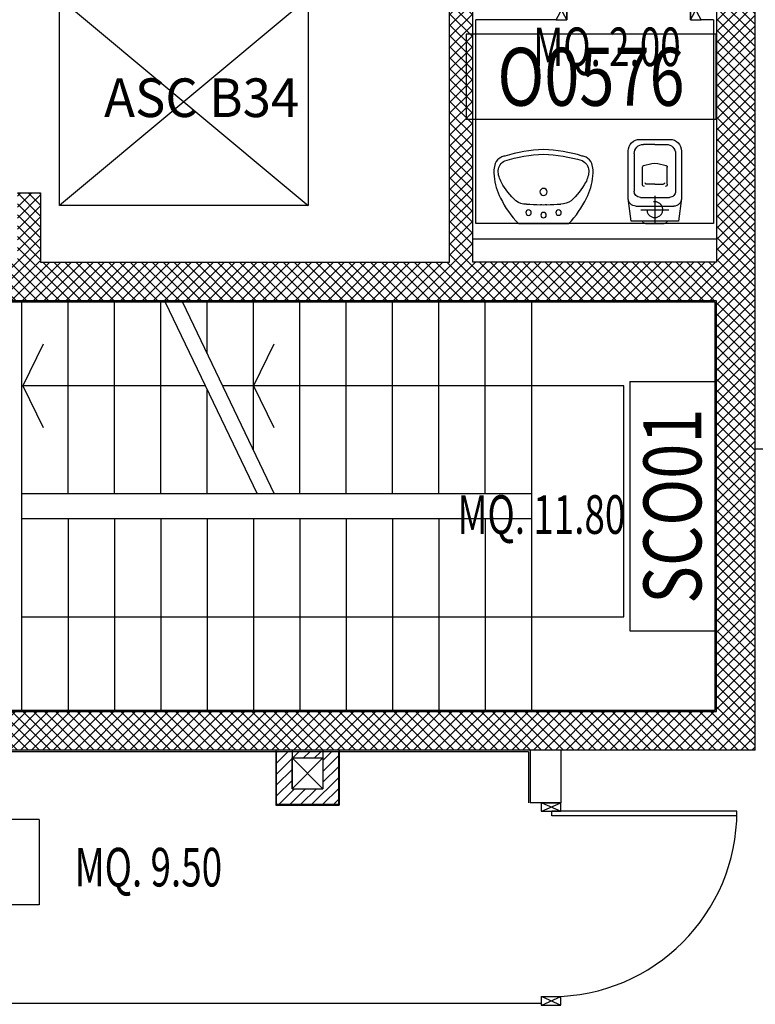
# Model space of a CAD drawing. Units: millimetres. Extents: x 2178 to 2376, y 1332 to 1454.
# Drawn here: x 2231 to 2236, y 1367 to 1373 of the extents above; entities that cross this region are included whole.
import ezdxf
from ezdxf.enums import TextEntityAlignment as Align

# ---------------------------------------------------------------- set-up
doc = ezdxf.new("R2010")
doc.units = ezdxf.units.MM
doc.linetypes.add('HIDDEN', pattern=[0.375, 0.25, -0.125])
doc.linetypes.add('LINEA6', pattern=[0.32, 0.2, -0.12])
for name, color, linetype in [('1', 7, 'Continuous'), ('BLOCCHIMURATURA', 5, 'Continuous'), ('Cartongessi', 1, 'Continuous'), ('Cartongessorei', 3, 'Continuous'), ('Codici locali', 6, 'Continuous'), ('FOROMETRIE2SOLAIO', 7, 'Continuous'), ('INFISSI_ESTERNI', 1, 'Continuous'), ('INFISSI_INTERNI', 7, 'Continuous'), ('INTONACO', 50, 'Continuous'), ('MURICA', 4, 'Continuous'), ('RETINOCA', 8, 'Continuous'), ('SANITARI', 8, 'Continuous'), ('SCALE-ASCENSORI', 1, 'Continuous'), ('SUPERFICI', 111, 'Continuous')]:
    doc.layers.add(name, color=color, linetype=linetype)
doc.styles.add('ROMANS', font='romans.shx', dxfattribs={"width": 0.8, "oblique": 15})
doc.styles.get("Standard").update_dxf_attribs({"font": 'arial.ttf'})
pattern_1 = [(315, (2189.087186, 1368.070163), (0.03535534, 0.03535534), []), (45, (2189.087186, 1368.070163), (-0.03535534, 0.03535534), [])]

# ---------------------------------------------------------------- blocks, each defined once
blk = doc.blocks.new('CESSO')
for p, q in [((-0.0613, 0.0896), (0.0612, 0.0897)), ((-0.1225, -0.0229), (0.1225, -0.0228)), ((-0.1337, -0.3629), (-0.1338, -0.1198)), ((-0.0938, -0.0798), (0.094, -0.0796)), ((0.1341, -0.3628), (0.134, -0.1196)), ((-0.0802, -0.1646), (-0.0802, -0.2745)), ((-0.0004, -0.1644), (-0.0537, -0.1645)), ((0.0006, -0.1644), (0.054, -0.1644)), ((0.0805, -0.1645), (0.0805, -0.2744)), ((0.0003, -0.4229), (-0.0736, -0.4229)), ((0.0003, -0.4229), (0.0742, -0.4228))]:
    blk.add_line(p, q)
at = {"linetype": 'HIDDEN'}
for p, q in [((0.0001, -0.09), (-0.0001, 0.09)), ((-0.09, -0.0001), (0.09, 0.0001))]:
    blk.add_line(p, q, dxfattribs=at)
blk.add_lwpolyline([(-0.1725, -0.073), (-0.1722, -0.3801, 0.414214), (-0.0972, -0.4551), (0.0003, -0.455), (0.0978, -0.4549, 0.414214), (0.1728, -0.3799), (0.1725, -0.0727), (0.1524, 0.0751), (-0.1526, 0.0749)], format="xyb", close=True)
blk.add_circle((0, 0), 0.051, dxfattribs=at)
for centre, radius, start, end in [((-0.0594, 0.0678), 0.0219, 95.06791, 160.83751), ((0.0593, 0.0678), 0.0219, 19.24087, 85.01046), ((-0.1225, -0.0729), 0.05, 90.03919, 180.03919), ((0.1225, -0.0728), 0.05, 0.03919, 90.03919), ((-0.0938, -0.1198), 0.04, 90.03919, 180.03919), ((0.094, -0.1196), 0.04, 0.03919, 90.03919), ((-0.0677, -0.1636), 0.0126, 90.03919, 184.57831), ((-0.0537, -0.1726), 0.00815, 90.21298, 183.75558), ((0.0539, -0.1725), 0.00815, 356.32279, 89.8654), ((0.0679, -0.1635), 0.0126, 355.50007, 90.03919), ((-0.0669, -0.2745), 0.0133, 180.03919, 240.03919), ((0.0293, 0.0511), 0.3525, 253.03167, 265.21251), ((-0.0294, 0.0511), 0.3525, 274.86586, 287.0467), ((0.0673, -0.2744), 0.0133, 300.03919, 0.03919), ((-0.0737, -0.3629), 0.06, 180.03919, 270.03919), ((0.0741, -0.3628), 0.06, 270.03919, 0.03919)]:
    blk.add_arc(centre, radius, start, end)
blk = doc.blocks.new('LAVANDINO')
blk.add_lwpolyline([(0.2325, 0.2511, -0.06264), (0.2746, -0.0003, -0.06264), (0.232, -0.2516, -0.064889), (0.2236, -0.2767, -0.165012), (0.1838, -0.314, -0.107808), (0.1018, -0.3192, -0.104705), (-0.0399, -0.2782, -0.082678), (-0.2052, -0.1625), (-0.205, 0.0002), (-0.2048, 0.163, -0.082678), (-0.0394, 0.2783, -0.104705), (0.1024, 0.319, -0.107808), (0.1845, 0.3136, -0.165012), (0.2242, 0.2762, -0.064889)], format="xyb", close=True)
for centre, radius in [((-0.134, 0.0972), 0.0175), ((-0.1504, 0.0002), 0.0175), ((0, 0), 0.023), ((-0.1342, -0.0969), 0.0175)]:
    blk.add_circle(centre, radius)
for centre, radius, start, end in [((0.2992, -0.1522), 0.487, 119.23284, 137.19125), ((0.1453, 0.1182), 0.176, 91.83536, 118.50003), ((0.1312, 0.2141), 0.0804, 27.40635, 83.90994), ((-0.7758, -0.0419), 1.0213, 2.33904, 16.67625), ((0.0403, 0.1108), 0.1196, 145.35322, 179.76227), ((-1.3457, 0.1276), 1.2664, 355.15841, 359.26317), ((0.1187, -0.0001), 0.2035, 174.12494, 185.75752), ((-1.3459, -0.1248), 1.2664, 0.6193, 4.72406), ((-0.7757, 0.0435), 1.0213, 343.20622, 357.54342), ((0.04, -0.1109), 0.1196, 180.12019, 214.52925), ((0.2995, 0.1515), 0.487, 222.69121, 240.64963), ((0.1307, -0.2144), 0.0804, 275.97253, 332.47612), ((0.1451, -0.1185), 0.176, 241.38244, 268.04711)]:
    blk.add_arc(centre, radius, start, end)
blk = doc.blocks.new('A$C179071CB')
at = {"layer": 'INFISSI_INTERNI', "color": 0}
for p, q in [((0, 0), (0.07, -0.127)), ((0.07, 0), (0, 0)), ((0.07, 0), (0, -0.127)), ((0.07, 0), (0.07, -0.127)), ((0.07, -0.131), (0.07, 0)), ((0.07, 0), (0.07, -0.114)), ((0.07, -0.127), (0.07, -0.004)), ((0.07, -0.131), (0.07, -0.004)), ((0.94, 0), (0.87, -0.127)), ((0.87, 0), (0.94, -0.127)), ((0.94, 0), (0.87, 0)), ((0.94, 0), (0.87, 0)), ((0.87, -0.127), (0.87, 0)), ((0.87, 0), (0.87, -0.127)), ((0, -0.127), (0.07, -0.127)), ((0.07, -0.0675), (0.11, -0.0675)), ((0.07, -0.8675), (0.07, -0.0675)), ((0.11, -0.8675), (0.11, -0.0675)), ((0.94, -0.127), (0.87, -0.127))]:
    blk.add_line(p, q, dxfattribs=at)
at = {"layer": 'INFISSI_INTERNI', "color": 0, "ltscale": 0.1}
blk.add_line((0.11, -0.8629), (0.07, -0.8629), dxfattribs=at)
at = {"layer": 'INFISSI_INTERNI', "color": 0}
blk.add_arc((0.0786, -0.0721), 0.7915, 272.27431, 0.62303, dxfattribs=at)
blk = doc.blocks.new('A$C40660F63')
at = {"layer": 'INFISSI_ESTERNI', "color": 8}
for p, q in [((-1.3405, 2.015), (-1.2135, 2.015)), ((-1.3405, 2.015), (-1.3405, 1.96)), ((-1.3365, 2.015), (-1.2135, 1.96)), ((-1.3365, 1.96), (-1.2135, 2.015)), ((-1.2135, 1.96), (-1.2135, 2.015)), ((-1.3405, 1.96), (-1.2135, 1.96)), ((-0.073, 1.96), (-1.273, 1.96)), ((-1.273, 1.93), (-1.273, 1.96)), ((-0.073, 1.93), (-1.273, 1.93)), ((-1.3405, 0.76), (-1.3405, 0.705)), ((-1.3405, 0.76), (-1.2135, 0.76)), ((-1.3405, 0.705), (-1.2135, 0.705)), ((-1.3365, 0.705), (-1.2135, 0.76)), ((-1.3365, 0.76), (-1.2135, 0.705)), ((-1.2135, 0.705), (-1.2135, 0.76))]:
    blk.add_line(p, q, dxfattribs=at)
blk.add_arc((-1.273, 1.96), 1.2, 270, 0, dxfattribs=at)
blk = doc.blocks.new('CODICE_LOCALE')
at = {"layer": 'Codici locali'}
for p, q in [((0.808, 0.5521), (-0.808, 0.5521)), ((-0.808, 0.5521), (-0.808, 0)), ((0.808, 0.5521), (0.808, 0)), ((0.808, 0), (-0.808, 0))]:
    blk.add_line(p, q, dxfattribs=at)
at = {"layer": 'Codici locali', "style": 'ROMANS', "oblique": 0.2618, "width": 0.8}
blk.add_attdef('XXXXX', text='', height=0.375, dxfattribs=at).set_placement((0, 0.2761), align=Align.MIDDLE_CENTER)

msp = doc.modelspace()

# ---------------------------------------------------------------- hatches: boundary and pattern name
at = {"layer": 'Cartongessorei', "linetype": 'Continuous'}
h = msp.add_hatch(dxfattribs=at)
h.set_pattern_fill('ANSI31', color=256, scale=0.4, style=0)
h.set_pattern_definition([(45, (2628.72015, 1396.121537), (-0.035355339, 0.035355339), [])])
h.paths.add_polyline_path([(2233.0872, 1368.2111), (2232.6872, 1368.2111), (2232.6872, 1367.8711), (2233.0872, 1367.8711)])
h.paths.add_polyline_path([(2232.9872, 1367.9711), (2232.7872, 1367.9711), (2232.7872, 1368.1711), (2232.9872, 1368.1711)], flags=16)
at = {"layer": 'RETINOCA'}
h = msp.add_hatch(dxfattribs=at)
h.set_pattern_fill('ANSI37', color=256, scale=0.4, angle=-90, style=0)
h.set_pattern_definition(pattern_1)
h.paths.add_polyline_path([(2233.9577, 1375.1806), (2234.3982, 1375.1806), (2234.3982, 1375.4306), (2230.9372, 1375.4306), (2230.3372, 1375.4306), (2230.3372, 1375.1806), (2231.0077, 1375.1806), (2231.0077, 1374.7306), (2231.1577, 1374.7306), (2231.1577, 1375.1806), (2233.8077, 1375.1806), (2233.8077, 1373.2802), (2233.8077, 1371.3802), (2231.1577, 1371.3802), (2231.1577, 1371.8302), (2231.0077, 1371.8302), (2231.0077, 1371.3802), (2230.0422, 1371.3802), (2230.0422, 1371.1306), (2235.5372, 1371.1306), (2235.5372, 1371.3802), (2233.9577, 1371.3802)])
h = msp.add_hatch(dxfattribs=at)
h.set_pattern_fill('ANSI37', color=256, scale=0.4, angle=-90, style=0)
h.set_pattern_definition(pattern_1)
h.paths.add_polyline_path([(2235.7872, 1375.4306), (2235.4273, 1375.4306), (2235.4273, 1375.4306), (2235.3382, 1375.4306), (2235.3382, 1375.1806), (2235.5372, 1375.1806), (2235.5372, 1371.9802), (2235.7872, 1371.9802)])
h = msp.add_hatch(dxfattribs=at)
h.set_pattern_fill('ANSI37', color=256, scale=0.4, angle=-90, style=0)
h.set_pattern_definition(pattern_1)
h.paths.add_polyline_path([(2235.7872, 1371.9802), (2235.5372, 1371.9802), (2235.5372, 1371.6802), (2235.7872, 1371.6802)])
h = msp.add_hatch(dxfattribs=at)
h.set_pattern_fill('ANSI37', color=256, scale=0.4, angle=-90, style=0)
h.set_pattern_definition(pattern_1)
h.paths.add_polyline_path([(2235.7872, 1371.6802), (2235.5372, 1371.6802), (2235.5372, 1371.3802), (2235.5372, 1371.1306), (2235.5372, 1368.4711), (2230.0419, 1368.4711), (2230.0419, 1368.2211), (2235.7872, 1368.2211)])

# ---------------------------------------------------------------- linework, layer by layer
at = {"layer": '1', "color": 1, "linetype": 'Continuous'}
msp.add_line((2243.5784, 1370.1702, -1), (2235.7872, 1370.1702, -1), dxfattribs=at)
at = {"layer": 'BLOCCHIMURATURA', "linetype": 'Continuous'}
for p, q in [((2234.3287, 1368.2211, -1), (2234.3287, 1367.8811, -1)), ((2234.5287, 1368.2211, -1), (2234.5287, 1367.8811, -1)), ((2234.5287, 1367.8811, -1), (2234.3287, 1367.8811, -1))]:
    msp.add_line(p, q, dxfattribs=at)
at = {"layer": 'Cartongessi', "linetype": 'Continuous'}
for p, q in [((2234.4972, 1372.9502, -1), (2233.9777, 1372.9502, -1)), ((2233.9777, 1371.6302, -1), (2233.9777, 1372.9502, -1)), ((2235.5172, 1372.9502, -1), (2235.4372, 1372.9502, -1)), ((2235.5172, 1372.9502, -1), (2235.5172, 1371.6302, -1)), ((2235.5172, 1371.6302, -1), (2233.9777, 1371.6302, -1)), ((2235.5372, 1371.5302, -1), (2233.9577, 1371.5302, -1))]:
    msp.add_line(p, q, dxfattribs=at)
at = {"layer": 'Cartongessi'}
for p, q in [((2232.6822, 1368.2211, -1), (2232.6822, 1367.8661, -1)), ((2232.7872, 1368.2211, -1), (2232.7872, 1367.9711, -1)), ((2232.9872, 1368.2211, -1), (2232.9872, 1367.9711, -1)), ((2233.0922, 1368.2211, -1), (2233.0922, 1367.8661, -1)), ((2232.7872, 1367.9711, -1), (2232.9872, 1367.9711, -1)), ((2232.6822, 1367.8661, -1), (2233.0922, 1367.8661, -1))]:
    msp.add_line(p, q, dxfattribs=at)
at = {"layer": 'Cartongessorei'}
for p, q in [((2232.6872, 1367.8711, -1), (2232.6872, 1368.2111, -1)), ((2233.0872, 1368.2111, -1), (2233.0872, 1367.8711, -1)), ((2232.6872, 1367.8711, -1), (2233.0872, 1367.8711, -1))]:
    msp.add_line(p, q, dxfattribs=at)
at = {"layer": 'Codici locali'}
for p, q in [((2231.149, 1367.7732, -2), (2229.5331, 1367.7732, -2)), ((2231.149, 1367.7732, -2), (2231.149, 1367.2211, -2)), ((2231.149, 1367.2211, -2), (2229.5331, 1367.2211, -2))]:
    msp.add_line(p, q, dxfattribs=at)
at = {"layer": 'FOROMETRIE2SOLAIO', "color": 7, "linetype": 'Continuous'}
for p, q in [((2232.7872, 1368.1711, -1), (2232.9872, 1367.9711, -1)), ((2232.9872, 1368.1711, -1), (2232.7872, 1367.9711, -1))]:
    msp.add_line(p, q, dxfattribs=at)
at = {"layer": 'FOROMETRIE2SOLAIO', "color": 1, "linetype": 'LINEA6'}
for p, q in [((2232.7872, 1368.1711, -1), (2232.9872, 1368.1711, -1)), ((2232.7872, 1367.9711, -1), (2232.7872, 1368.1711, -1)), ((2232.9872, 1368.1711, -1), (2232.9872, 1367.9711, -1)), ((2232.7872, 1367.9711, -1), (2232.9872, 1367.9711, -1))]:
    msp.add_line(p, q, dxfattribs=at)
at = {"layer": 'INFISSI_INTERNI', "color": 0}
msp.add_line((2235.6692, 1367.7961, -1), (2234.4692, 1367.7961, -1), dxfattribs=at)
msp.add_arc((2234.4692, 1367.8261, -1), 1.2, 270, 0, dxfattribs=at)
at = {"layer": 'INTONACO', "linetype": 'Continuous'}
for p, q in [((2235.5272, 1371.1206, -1), (2230.0422, 1371.1206, -1)), ((2235.5272, 1368.4811, -1), (2235.5272, 1371.1206, -1)), ((2230.0319, 1368.4811, -1), (2235.5272, 1368.4811, -1)), ((2234.3187, 1368.2111, -1), (2230.0319, 1368.2111, -1)), ((2234.3187, 1368.2111, -1), (2234.3187, 1367.8811, -1)), ((2234.4017, 1366.5811, -1), (2228.3972, 1366.5811, -1))]:
    msp.add_line(p, q, dxfattribs=at)
at = {"layer": 'MURICA', "linetype": 'Continuous'}
for p, q in [((2235.7872, 1368.2211, -1), (2235.7872, 1375.4306, -1)), ((2233.9577, 1371.3802, -1), (2233.9577, 1375.1806, -1)), ((2235.5372, 1375.1806, -1), (2235.5372, 1371.3802, -1)), ((2233.8077, 1371.3802, -1), (2233.8077, 1373.2802, -1)), ((2231.0077, 1371.8302, -1), (2231.1577, 1371.8302, -1)), ((2231.1577, 1371.8302, -1), (2231.1577, 1371.3802, -1)), ((2231.1577, 1371.3802, -1), (2233.8077, 1371.3802, -1)), ((2235.5372, 1371.3802, -1), (2233.9577, 1371.3802, -1)), ((2235.5372, 1371.1306, -1), (2230.0422, 1371.1306, -1)), ((2235.5372, 1368.4711, -1), (2235.5372, 1371.1306, -1)), ((2230.0419, 1368.4711, -1), (2235.5372, 1368.4711, -1)), ((2235.7872, 1368.2211, -1), (2230.0419, 1368.2211, -1))]:
    msp.add_line(p, q, dxfattribs=at)
at = {"layer": 'SCALE-ASCENSORI', "linetype": 'Continuous'}
for p, q in [((2231.2794, 1373.0913), (2232.8923, 1371.747)), ((2232.8923, 1373.0913), (2231.2794, 1371.747)), ((2231.0372, 1368.4815, -1), (2231.0372, 1371.1206, -1)), ((2231.3372, 1369.8806, -1), (2231.3372, 1371.1206, -1)), ((2231.6372, 1369.8806, -1), (2231.6372, 1371.1206, -1)), ((2231.9372, 1369.8806, -1), (2231.9372, 1371.1206, -1)), ((2232.2372, 1370.7867, -1), (2232.2372, 1371.1206, -1)), ((2232.5372, 1370.1617, -1), (2232.5372, 1371.1206, -1)), ((2232.8372, 1369.8806, -1), (2232.8372, 1371.1206, -1)), ((2233.1372, 1369.8806, -1), (2233.1372, 1371.1206, -1)), ((2233.4372, 1369.8806, -1), (2233.4372, 1371.1206, -1)), ((2233.7372, 1369.8806, -1), (2233.7372, 1371.1206, -1)), ((2234.0372, 1369.8806, -1), (2234.0372, 1371.1206, -1)), ((2234.3372, 1371.1206, -1), (2234.3372, 1368.4815, -1)), ((2231.1753, 1370.8501, -1), (2231.0434, 1370.5806, -1)), ((2232.6691, 1370.8501, -1), (2232.5372, 1370.5806, -1)), ((2231.0434, 1370.5806, -1), (2231.1753, 1370.3112, -1)), ((2232.2252, 1370.5806, -1), (2231.0434, 1370.5806, -1)), ((2234.9372, 1370.5806, -1), (2232.3361, 1370.5806, -1)), ((2232.5372, 1370.5806, -1), (2232.6691, 1370.3112, -1)), ((2234.9372, 1369.0835, -1), (2234.9372, 1370.5806, -1)), ((2232.2372, 1369.8806, -1), (2232.2372, 1370.5556, -1)), ((2234.3372, 1369.8806, -1), (2231.0372, 1369.8806, -1)), ((2231.0372, 1369.7211, -1), (2234.3372, 1369.7211, -1)), ((2231.3372, 1369.7211, -1), (2231.3372, 1368.4815, -1)), ((2231.6372, 1369.7211, -1), (2231.6372, 1368.4815, -1)), ((2231.9372, 1369.7211, -1), (2231.9372, 1368.4815, -1)), ((2232.2372, 1369.7211, -1), (2232.2372, 1368.4815, -1)), ((2232.5372, 1369.7211, -1), (2232.5372, 1368.4815, -1)), ((2232.8372, 1369.7211, -1), (2232.8372, 1368.4815, -1)), ((2233.1372, 1369.7211, -1), (2233.1372, 1368.4815, -1)), ((2233.4372, 1369.7211, -1), (2233.4372, 1368.4815, -1)), ((2233.7372, 1369.7211, -1), (2233.7372, 1368.4815, -1)), ((2234.0372, 1369.7211, -1), (2234.0372, 1368.4815, -1)), ((2231.0372, 1369.0835, -1), (2234.9372, 1369.0835, -1))]:
    msp.add_line(p, q, dxfattribs=at)
at = {"layer": 'SCALE-ASCENSORI', "color": 6, "linetype": 'Continuous'}
for p, q in [((2231.966, 1371.1206, -1), (2232.5612, 1369.8806, -1)), ((2232.0769, 1371.1206, -1), (2232.6721, 1369.8806, -1))]:
    msp.add_line(p, q, dxfattribs=at)
at = {"layer": 'SCALE-ASCENSORI', "linetype": 'Continuous'}
msp.add_lwpolyline([(2231.2794, 1373.0913), (2232.8923, 1373.0913), (2232.8923, 1371.747), (2231.2794, 1371.747)], close=True, dxfattribs=at)

# ---------------------------------------------------------------- block references
at = {"layer": 'Codici locali', "linetype": 'LINEA6'}
msp.add_blockref('CODICE_LOCALE', (2234.7236, 1372.3044, -1), dxfattribs=at).add_auto_attribs({'XXXXX': 'O0576'})
at = {"layer": 'Codici locali', "linetype": 'LINEA6', "rotation": 90}
msp.add_blockref('CODICE_LOCALE', (2235.5272, 1369.8008, -1), dxfattribs=at).add_auto_attribs({'XXXXX': 'SCO01'})
at = {"layer": 'INFISSI_ESTERNI'}
msp.add_blockref('A$C40660F63', (2235.7422, 1365.8661, -1), dxfattribs=at)
at = {"layer": 'INFISSI_INTERNI', "rotation": 180}
msp.add_blockref('A$C179071CB', (2235.4372, 1372.9502, -1), dxfattribs=at)
at = {"layer": 'SANITARI', "xscale": -1}
for name, p, rotation in [('CESSO', (2235.1372, 1371.7202, -1), 180), ('LAVANDINO', (2234.4161, 1371.8352, -1), 270)]:
    msp.add_blockref(name, p, dxfattribs=dict(at, rotation=rotation))

# ---------------------------------------------------------------- texts
at = {"layer": 'SCALE-ASCENSORI', "color": 2, "linetype": 'Continuous', "width": 0.966667}
msp.add_text('ASC B34', height=0.25, dxfattribs=at).set_placement((2232.2011, 1372.445, -11), align=Align.MIDDLE_CENTER)
at = {"layer": 'SUPERFICI', "oblique": 10, "width": 0.7}
for s, p in [('MQ. 2.00', (2234.8273, 1372.6494, -2)), ('MQ. 11.80', (2234.4025, 1369.6217, -2)), ('MQ. 9.50', (2231.8565, 1367.3388, -2))]:
    msp.add_text(s, height=0.25, dxfattribs=at).set_placement(p, align=Align.CENTER)

doc.saveas('drawing.dxf')
